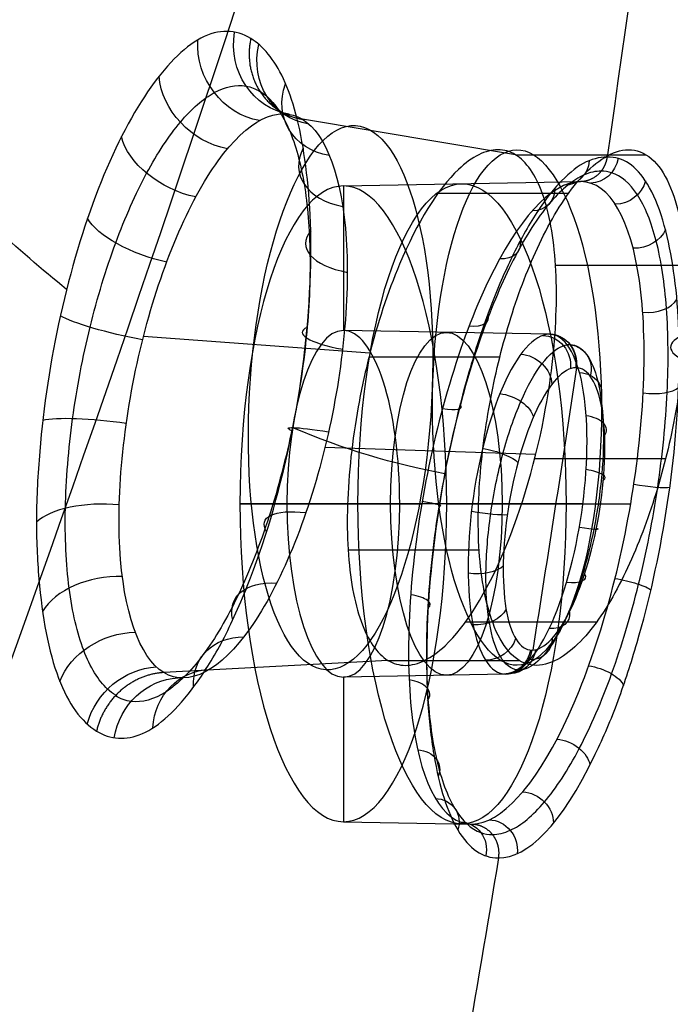
# Model space of a CAD drawing. Units: millimetres. Extents: x -14 to 57, y -106 to 221.
# Drawn here: x 34 to 39, y 105 to 112 of the extents above; entities that cross this region are included whole.
import ezdxf

# ---------------------------------------------------------------- set-up
doc = ezdxf.new("R2010")
doc.units = ezdxf.units.MM
doc.header["$MEASUREMENT"] = 0
doc.layers.add('Predefinito', color=18, linetype='Continuous', true_color=0x000000)

# ---------------------------------------------------------------- blocks, each defined once
blk = doc.blocks.new('Blocco 02')
at = {"layer": 'Predefinito'}
for p, q in [((0, 43.7, -1.6613), (0, 43.7164, -2.6025)), ((0, 42.7, -1.6613), (0, 43.7, -1.6613)), ((0, 42.6792, -2.8504), (0, 42.7, -1.6613)), ((8.4704, 42.5838, -4.9051), (8.4872, 42.6679, -3.2683)), ((8.4705, 42.5838, -4.9051), (8.4705, 42.5838, -5.8662)), ((7.1164, 42.3169, -5.0078), (7.1164, 42.3169, -5.9687)), ((9.6199, 41.8182, -5.0084), (9.6199, 41.8182, -5.9688)), ((-2.2, 41.5, -1.6613), (-2.2234, 41.5, -3.0014)), ((-2.2, 41.5, -1.6613), (-1.2, 41.5, -1.6613)), ((-1.1764, 41.5, -3.0118), (-1.2, 41.5, -1.6613)), ((1.1764, 41.5, -3.0118), (1.2, 41.5, -1.6613)), ((1.2, 41.5, -1.6613), (2.2, 41.5, -1.6613)), ((2.2, 41.5, -1.6613), (2.2234, 41.5, -3.0012)), ((6.3572, 41.1858, -5.2536), (6.3572, 41.1858, -6.2126)), ((6.352, 41.1588, -5.2589), (6.1696, 41.1092, -3.6511)), ((9.8823, 40.4566, -5.2589), (10.0318, 40.341, -3.6511)), ((9.8875, 40.4817, -5.2539), (9.8875, 40.4817, -6.2129)), ((0, 40.3264, -3.1717), (0, 40.3, -1.6613)), ((0, 39.3, -1.6613), (0, 40.3, -1.6613)), ((6.6246, 39.849, -5.4977), (6.6246, 39.849, -6.4551)), ((9.1283, 39.3502, -5.4981), (9.1283, 39.3502, -6.4552)), ((0, 39.3, -1.6613), (0, 39.2696, -3.4001)), ((7.7741, 39.0833, -5.5992), (7.7254, 38.8381, -4.0211)), ((7.7741, 39.0833, -5.5992), (7.7741, 39.0832, -6.5559))]:
    blk.add_line(p, q, dxfattribs=at)
for centre, radius in [((0, 0, -0.5522), 61.75), ((0, 0, 0.0387), 61.45), ((0, 0, 0.6887), 57.5113), ((0, 0, 0.6495), 56.2759), ((0, 41.5, -2.5307), 2.2152), ((0, 41.5, -2.4165), 1.1868)]:
    blk.add_circle(centre, radius, dxfattribs=at)
at = {"layer": 'Predefinito', "extrusion": (-0.01021, -0.05133, 0.99863)}
blk.add_circle((0, 41.275, -6.6023), 1.8866, dxfattribs=at)
at = {"layer": 'Predefinito', "extrusion": (0.001548, -3.03337e-05, 0.999999)}
blk.add_arc((0.0011, -0.0004, -0.7475), 61.7502, 1.552737, 358.44801, dxfattribs=at)
at = {"layer": 'Predefinito', "extrusion": (9.81295e-11, -3.03438e-05, 1)}
blk.add_arc((0, -0.0004, -0.8431), 61.75, 1.552739, 358.448004, dxfattribs=at)
at = {"layer": 'Predefinito'}
for centre, radius, start, end in [((0, 0, -0.2613), 61.75, 0, 180), ((0, 0, 0.0387), 61.45, 0, 180), ((0, 0, 0.0387), 57.5227, 0, 180), ((0, 0, 1.3387), 57.5, 0, 180), ((0, 0, 1.3387), 56.3, 0, 180), ((0, 0, -0.0398), 56.2519, 0.40192, 180), ((0, 41.5, -1.6613), 2.2, 90, 180), ((0, 41.5, -1.6613), 2.2, 0, 90), ((0, 41.5, -1.6613), 1.2, 0, 180), ((0, 41.5, -1.6613), 2.2, 180, 0), ((0, 41.5, -1.6613), 1.2, 180, 270), ((0, 41.5, -1.6613), 1.2, 270, 0)]:
    blk.add_arc(centre, radius, start, end, dxfattribs=at)
at = {"layer": 'Predefinito', "extrusion": (0.986609, 0.160895, 0.026749)}
blk.add_arc((43.3754, -2.782, 6.6064), 0.2, 180.99635, 280.46259, dxfattribs=at)
at = {"layer": 'Predefinito', "extrusion": (0.99362, -0.111256, -0.018498)}
blk.add_arc((43.6587, -2.6865, -4.5682), 0.2, 180.99608, 280.28427, dxfattribs=at)
at = {"layer": 'Predefinito', "extrusion": (0.918189, -0.390788, -0.064917)}
blk.add_arc((40.6023, -3.6805, -16.0442), 0.2, 180.99885, 279.66581, dxfattribs=at)
at = {"layer": 'Predefinito', "extrusion": (0.897363, 0.435331, 0.072299)}
blk.add_arc((39.7554, -3.9419, 17.8724), 0.2, 180.9994, 279.34513, dxfattribs=at)
at = {"layer": 'Predefinito', "extrusion": (0.764414, -0.63604, -0.105469)}
blk.add_arc((34.3191, -5.4762, -26.1073), 0.2, 181.00319, 277.18808, dxfattribs=at)
at = {"layer": 'Predefinito', "extrusion": (0.730758, 0.673448, 0.111629)}
blk.add_arc((32.9354, -5.8275, 27.6414), 0.2, 181.00385, 276.54402, dxfattribs=at)
at = {"layer": 'Predefinito', "extrusion": (0.998508, -0.048872, 0.024361)}
blk.add_arc((43.5527, -3.4466, 6.0175), 0.5, 99.61867, 176.96446, dxfattribs=at)
at = {"layer": 'Predefinito', "extrusion": (0.967377, 0.243245, 0.070809)}
blk.add_arc((40.0006, -4.5853, 17.5064), 0.5, 98.55097, 176.70444, dxfattribs=at)
at = {"layer": 'Predefinito', "extrusion": (0.961196, -0.275526, -0.013721)}
blk.add_arc((43.8609, -3.3427, -3.3889), 0.5, 99.83898, 176.98777, dxfattribs=at)
at = {"layer": 'Predefinito', "extrusion": (-0.54611, 0.826482, 0.136713)}
blk.add_arc((-25.2979, -7.486, 33.9133), 0.2, 263.71603, 358.9921, dxfattribs=at)
at = {"layer": 'Predefinito', "extrusion": (0.502285, 0.85312, 0.141051)}
blk.add_arc((23.4752, -7.8124, 35.004), 0.2, 181.00846, 275.67631, dxfattribs=at)
at = {"layer": 'Predefinito', "extrusion": (0.850877, 0.513553, 0.110776)}
blk.add_arc((33.1607, -6.4803, 27.4341), 0.5, 97.4345, 176.20329, dxfattribs=at)
at = {"layer": 'Predefinito', "extrusion": (0.997002, 0.076344, 0.012608)}
blk.add_arc((42.3581, -2.8871, 3.1326), 0.2, 279.58327, 358.99711, dxfattribs=at)
at = {"layer": 'Predefinito', "extrusion": (0.999284, -0.03734, -0.006167)}
blk.add_arc((42.4503, -2.8565, -1.5321), 0.2, 279.59669, 359.0006, dxfattribs=at)
at = {"layer": 'Predefinito', "extrusion": (0.838882, -0.540905, -0.060811)}
blk.add_arc((41.0971, -4.2452, -15.0303), 0.5, 98.78477, 176.78547, dxfattribs=at)
at = {"layer": 'Predefinito', "extrusion": (0.914097, 0.400081, 0.066051)}
blk.add_arc((38.9971, -3.9533, 16.4155), 0.2, 278.9506, 358.91448, dxfattribs=at)
at = {"layer": 'Predefinito', "extrusion": (0.915596, -0.396728, -0.065498)}
blk.add_arc((39.0581, -3.9348, -16.278), 0.2, 278.968, 358.91714, dxfattribs=at)
at = {"layer": 'Predefinito', "extrusion": (1, 0, 0)}
blk.add_arc((2.6232, 233.4255, -0.0142), 239.8107, 279.101658, 279.574901, dxfattribs=at)
at = {"layer": 'Predefinito', "extrusion": (0.725662, 0.678876, 0.111992)}
blk.add_arc((31.2841, -6.0476, 27.8516), 0.2, 277.08848, 358.96901, dxfattribs=at)
at = {"layer": 'Predefinito', "extrusion": (0.705027, -0.699725, -0.115422)}
blk.add_arc((30.4339, -6.2488, -28.7066), 0.2, 276.85322, 358.99327, dxfattribs=at)
at = {"layer": 'Predefinito', "extrusion": (0.659638, 0.738291, 0.140728)}
blk.add_arc((23.5708, -8.4952, 34.9303), 0.5, 94.94721, 175.50088, dxfattribs=at)
at = {"layer": 'Predefinito', "extrusion": (-0.282499, 0.946478, 0.15612)}
blk.add_arc((-14.2906, -9.0575, 38.8217), 0.2, 266.62589, 358.98831, dxfattribs=at)
at = {"layer": 'Predefinito', "extrusion": (-0.642077, 0.759746, 0.102586)}
blk.add_arc((-34.9546, -6.0207, 25.3948), 0.5, 3.6646, 82.35418, dxfattribs=at)
at = {"layer": 'Predefinito', "extrusion": (0.232146, 0.959726, 0.158223)}
blk.add_arc((12.1787, -9.2504, 39.3622), 0.2, 181.01192, 273.00307, dxfattribs=at)
at = {"layer": 'Predefinito', "extrusion": (0.455087, 0.878598, 0.14478)}
blk.add_arc((20.065, -8.2385, 36.0395), 0.2, 273.83639, 358.96837, dxfattribs=at)
at = {"layer": 'Predefinito', "extrusion": (-0.39881, 0.904836, 0.14907)}
blk.add_arc((-17.7152, -8.5714, 37.1145), 0.2, 181.02364, 266.74632, dxfattribs=at)
at = {"layer": 'Predefinito', "extrusion": (0.134024, 0.977825, 0.160925)}
blk.add_arc((6.6123, -9.5641, 40.1019), 0.2, 271.19199, 358.99737, dxfattribs=at)
at = {"layer": 'Predefinito', "extrusion": (0.411007, 0.897815, 0.158121)}
blk.add_arc((12.0586, -9.9528, 39.3452), 0.5, 92.57785, 174.65968, dxfattribs=at)
at = {"layer": 'Predefinito', "extrusion": (-0.03953, 0.985965, 0.162204)}
blk.add_arc((-2.6391, -9.6882, 40.4335), 0.2, 181.01604, 269.48315, dxfattribs=at)
at = {"layer": 'Predefinito', "extrusion": (-0.389293, 0.911165, 0.135016)}
blk.add_arc((-25.9283, -8.0682, 33.4945), 0.5, 4.32594, 84.53165, dxfattribs=at)
at = {"layer": 'Predefinito', "extrusion": (0.004451, 0.986733, 0.162292)}
blk.add_arc((-2.2362, -9.6956, 40.4554), 0.2, 269.61068, 358.98644, dxfattribs=at)
at = {"layer": 'Predefinito', "extrusion": (-0.057135, 0.985144, 0.161949)}
blk.add_arc((0.021, -9.6914, 40.3871), 0.2, 181.01334, 270.10407, dxfattribs=at)
at = {"layer": 'Predefinito', "extrusion": (-0.20171, 0.966478, 0.158851)}
blk.add_arc((-7.5027, -9.4558, 39.6285), 0.2, 268.44044, 358.98166, dxfattribs=at)
at = {"layer": 'Predefinito', "extrusion": (0.324909, 0.933235, 0.153317)}
blk.add_arc((12.6695, -9.0337, 38.2626), 0.2, 181.02237, 272.742, dxfattribs=at)
at = {"layer": 'Predefinito', "extrusion": (-0.515258, 0.845714, 0.138842)}
blk.add_arc((-20.6173, -7.9823, 34.6703), 0.2, 265.41666, 358.98336, dxfattribs=at)
at = {"layer": 'Predefinito', "extrusion": (0.126808, 0.978672, 0.16162)}
blk.add_arc((-0.3363, -10.3777, 40.3147), 0.5, 89.93043, 173.75866, dxfattribs=at)
at = {"layer": 'Predefinito', "extrusion": (0.646256, 0.753049, 0.123571)}
blk.add_arc((26.0521, -6.9804, 30.8691), 0.2, 181.03266, 275.85674, dxfattribs=at)
at = {"layer": 'Predefinito', "extrusion": (-0.103182, 0.982453, 0.155368)}
blk.add_arc((-14.7843, -9.701, 38.6382), 0.5, 5.14093, 86.68925, dxfattribs=at)
at = {"layer": 'Predefinito', "extrusion": (0.289019, 0.944697, 0.15497)}
blk.add_arc((9.7155, -9.2274, 38.7155), 0.2, 272.08599, 358.9868, dxfattribs=at)
at = {"layer": 'Predefinito', "extrusion": (0.771337, -0.628034, -0.103012)}
blk.add_arc((31.2074, -5.8149, -25.7425), 0.2, 180.96334, 276.97641, dxfattribs=at)
at = {"layer": 'Predefinito', "extrusion": (-0.338839, 0.928446, 0.152238)}
blk.add_arc((-11.8019, -9.0336, 38.0466), 0.2, 181.01255, 267.23998, dxfattribs=at)
at = {"layer": 'Predefinito', "extrusion": (0.880118, 0.4685, 0.076816)}
blk.add_arc((35.6591, -4.6381, 19.2021), 0.2, 180.94361, 277.94144, dxfattribs=at)
at = {"layer": 'Predefinito', "extrusion": (0.939945, -0.336831, -0.055216)}
blk.add_arc((38.0935, -3.9271, -13.805), 0.2, 180.95696, 278.52636, dxfattribs=at)
at = {"layer": 'Predefinito', "extrusion": (0.999982, -0.005878, -0.000963304)}
blk.add_arc((40.5256, -3.1684, -0.2409), 0.2, 181.00013, 279.09191, dxfattribs=at)
at = {"layer": 'Predefinito', "extrusion": (0.992984, 0.116695, 0.019126)}
blk.add_arc((40.2427, -3.2592, 4.7826), 0.2, 180.99693, 279.00555, dxfattribs=at)
at = {"layer": 'Predefinito', "extrusion": (-0.164428, 0.974715, 0.151305)}
blk.add_arc((-12.3092, -9.6747, 37.8225), 0.5, 87.37348, 172.89524, dxfattribs=at)
at = {"layer": 'Predefinito', "extrusion": (0.191483, 0.968022, 0.162072)}
blk.add_arc((-2.5105, -10.3841, 40.4054), 0.5, 6.03449, 89.44563, dxfattribs=at)
at = {"layer": 'Predefinito', "extrusion": (0.545133, 0.827339, 0.135425)}
blk.add_arc((20.4062, -7.881, 33.893), 0.2, 273.92764, 358.9889, dxfattribs=at)
at = {"layer": 'Predefinito', "extrusion": (-0.58824, 0.798072, 0.13059)}
blk.add_arc((-22.1953, -7.5696, 32.6919), 0.2, 181.01017, 265.61386, dxfattribs=at)
at = {"layer": 'Predefinito', "extrusion": (-0.436563, 0.890402, 0.12883)}
blk.add_arc((-22.761, -8.165, 32.2587), 0.5, 85.08157, 172.14892, dxfattribs=at)
at = {"layer": 'Predefinito', "extrusion": (0.755585, 0.646475, 0.105648)}
blk.add_arc((29.1046, -6.133, 26.4754), 0.2, 276.52551, 358.99177, dxfattribs=at)
at = {"layer": 'Predefinito', "extrusion": (0.466607, 0.870803, 0.154853)}
blk.add_arc((9.6386, -9.9262, 38.6917), 0.5, 6.91249, 92.15578, dxfattribs=at)
at = {"layer": 'Predefinito', "extrusion": (0.789051, -0.606289, -0.099056)}
blk.add_arc((30.4786, -5.8026, -24.8284), 0.2, 276.43168, 358.99277, dxfattribs=at)
at = {"layer": 'Predefinito', "extrusion": (0.907072, 0.415476, 0.067824)}
blk.add_arc((35.3007, -4.5249, 17.0114), 0.2, 276.57551, 358.99429, dxfattribs=at)
at = {"layer": 'Predefinito', "extrusion": (0.928296, -0.366986, -0.0599)}
blk.add_arc((36.1637, -4.2766, -15.0256), 0.2, 276.60735, 358.99516, dxfattribs=at)
at = {"layer": 'Predefinito', "extrusion": (-0.671113, 0.735071, 0.096317)}
blk.add_arc((-31.0113, -6.3762, 24.147), 0.5, 83.2092, 171.56583, dxfattribs=at)
at = {"layer": 'Predefinito', "extrusion": (0.698134, 0.703116, 0.135041)}
blk.add_arc((20.5022, -8.5625, 33.8022), 0.5, 7.69015, 94.51179, dxfattribs=at)
at = {"layer": 'Predefinito', "extrusion": (0.995083, -0.097749, -0.015948)}
blk.add_arc((38.8709, -3.459, -4.0018), 0.2, 278.27479, 358.99609, dxfattribs=at)
at = {"layer": 'Predefinito', "extrusion": (0.988199, 0.151179, 0.024666)}
blk.add_arc((38.5925, -3.5458, 6.1892), 0.2, 277.90164, 358.9955, dxfattribs=at)
at = {"layer": 'Predefinito', "extrusion": (0.851841, -0.520776, -0.056204)}
blk.add_arc((36.5498, -4.8747, -14.1011), 0.5, 8.82207, 98.53844, dxfattribs=at)
at = {"layer": 'Predefinito', "extrusion": (0.870813, 0.480343, 0.104667)}
blk.add_arc((29.3149, -6.7875, 26.2341), 0.5, 8.3145, 96.24004, dxfattribs=at)
at = {"layer": 'Predefinito', "extrusion": (0.963847, -0.266191, -0.011909)}
blk.add_arc((38.9941, -4.1341, -2.9888), 0.5, 8.99216, 98.77422, dxfattribs=at)
at = {"layer": 'Predefinito', "extrusion": (0.97336, 0.219546, 0.066104)}
blk.add_arc((35.5214, -5.172, 16.5828), 0.5, 8.75008, 98.24764, dxfattribs=at)
at = {"layer": 'Predefinito', "extrusion": (0.997976, -0.059578, 0.022218)}
blk.add_arc((38.7171, -4.2205, 5.576), 0.5, 8.97281, 98.85853, dxfattribs=at)
at = {"layer": 'Predefinito'}
for points, knots in [([(61.519, 1.6951, -1.1286), (61.2967, 9.6763, -1.1286), (59.5079, 17.6149, -1.1286), (53.0394, 32.2146, -1.1286), (48.3712, 38.8802, -1.1286), (36.8464, 49.9333, -1.1286), (29.9975, 54.3283, -1.1286), (15.1404, 60.1813, -1.1286), (7.1359, 61.6479, -1.1286), (-8.831, 61.4253, -1.1286), (-16.7932, 59.7439, -1.1286), (-31.4813, 53.4791, -1.1286), (-38.2095, 48.9012, -1.1286), (-49.4218, 37.5314, -1.1286), (-53.9088, 30.7424, -1.1286), (-59.9681, 15.9683, -1.1286), (-61.5423, 7.9842, -1.1286), (-61.5423, 0, -1.1286)], [0, 0, 0, 0, 0.125, 0.125, 0.25, 0.25, 0.375, 0.375, 0.5, 0.5, 0.625, 0.625, 0.75, 0.75, 0.875, 0.875, 1, 1, 1, 1]), ([(0, 43.9512, -2.7967), (-0.6283, 43.9511, -2.7967), (-1.2223, 43.7293, -2.8336), (-1.8376, 43.113, -2.9357), (-1.9387, 42.9952, -2.9551), (-2.1144, 42.7286, -2.9991), (-2.1761, 42.6045, -3.0197), (-2.3595, 42.1693, -3.0914), (-2.4205, 41.8727, -3.1403), (-2.4287, 41.2373, -3.2446), (-2.3705, 40.9266, -3.2956), (-2.2021, 40.5006, -3.3653), (-2.1268, 40.3465, -3.3905), (-1.9546, 40.0765, -3.4347), (-1.8575, 39.9577, -3.4541), (-1.6506, 39.744, -3.489), (-1.5287, 39.6337, -3.507), (-1.2523, 39.4371, -3.539), (-1.1039, 39.3543, -3.5525), (-0.6387, 39.1554, -3.5849), (-0.3468, 39.1, -3.594), (0, 39.1, -3.594)], [-1, -1, -1, -1, -0.7317847, -0.7317847, -0.6672601, -0.6672601, -0.6027356, -0.6027356, -0.4722295, -0.4722295, -0.3457659, -0.3457659, -0.2852731, -0.2852731, -0.2247804, -0.2247804, -0.1683939, -0.1683939, -0.1120073, -0.1120073, 0, 0, 0, 0]), ([(0, 39.1, -3.594), (0.3433, 39.1001, -3.594), (0.6395, 39.1559, -3.5848), (1.1063, 39.3555, -3.5523), (1.2548, 39.4384, -3.5388), (1.5328, 39.637, -3.5065), (1.653, 39.7464, -3.4886), (1.8581, 39.958, -3.4541), (1.9557, 40.0772, -3.4345), (2.1279, 40.3482, -3.3903), (2.2029, 40.5027, -3.365), (2.3705, 40.9267, -3.2956), (2.4289, 41.2382, -3.2445), (2.4202, 41.8757, -3.1398), (2.3595, 42.1704, -3.0913), (2.175, 42.6062, -3.0194), (2.1141, 42.7288, -2.9991), (1.9368, 42.998, -2.9546), (1.8362, 43.1145, -2.9354), (1.4796, 43.4703, -2.8765), (1.2375, 43.6333, -2.8495), (0.6486, 43.8909, -2.8067), (0.3263, 43.9513, -2.7967), (0, 43.9512, -2.7967)], [-1, -1, -1, -1, -0.8890255, -0.8890255, -0.8332408, -0.8332408, -0.777456, -0.777456, -0.7171709, -0.7171709, -0.6568858, -0.6568858, -0.5304963, -0.5304963, -0.3992956, -0.3992956, -0.3345349, -0.3345349, -0.2697742, -0.2697742, -0.1407372, -0.1407372, 0, 0, 0, 0]), ([(0, 43.7891, -2.7534), (-0.1223, 43.7891, -2.7534), (-0.4648, 43.7619, -2.7582), (-1.0088, 43.5914, -2.7885), (-1.5669, 43.2161, -2.8549), (-1.9967, 42.6926, -2.9471), (-2.2586, 42.0642, -3.0571), (-2.3271, 41.3865, -3.175), (-2.1977, 40.7231, -3.2896), (-1.8886, 40.1328, -3.3911), (-1.4322, 39.6592, -3.4721), (-0.8651, 39.3331, -3.5277), (-0.3675, 39.2112, -3.5485), (-0.0758, 39.1969, -3.5509), (0, 39.197, -3.5509)], [0.0360788, 0.0360788, 0.0360788, 0.0360788, 0.0826625, 0.1664012, 0.2512525, 0.3367827, 0.4228235, 0.5091573, 0.5945015, 0.6776703, 0.7591495, 0.8398151, 0.9202335, 0.9484581, 0.9484581, 0.9484581, 0.9484581]), ([(0, 39.197, -3.5509), (0.1174, 39.197, -3.5509), (0.4504, 39.2224, -3.5466), (0.9798, 39.3829, -3.5193), (1.5277, 39.7379, -3.4587), (1.9581, 40.2348, -3.3736), (2.2355, 40.8409, -3.2693), (2.3295, 41.51, -3.1536), (2.2253, 42.1818, -3.0366), (1.9322, 42.7934, -2.9294), (1.4783, 43.2922, -2.8415), (0.9037, 43.6387, -2.7801), (0.3894, 43.7725, -2.7563), (0.0844, 43.7891, -2.7534), (0, 43.7891, -2.7534)], [0.0362987, 0.0362987, 0.0362987, 0.0362987, 0.080065, 0.160278, 0.2408683, 0.3224136, 0.405774, 0.4912593, 0.5773856, 0.6631171, 0.7482562, 0.8326768, 0.9166369, 0.9487652, 0.9487652, 0.9487652, 0.9487652]), ([(0, 43.7164, -2.6025), (-0.6274, 43.7164, -2.6025), (-1.2027, 43.4473, -2.6512), (-2.0017, 42.6219, -2.7996), (-2.2215, 42.0615, -2.9004), (-2.2252, 40.9391, -3.1022), (-2.0088, 40.3755, -3.2031), (-1.21, 39.5426, -3.3515), (-0.6314, 39.2697, -3.4001), (0, 39.2697, -3.4001)], [0, 0, 0, 0, 0.2470183, 0.2470183, 0.4999532, 0.4999532, 0.7529457, 0.7529457, 1, 1, 1, 1]), ([(0, 39.2697, -3.4001), (0.6313, 39.2697, -3.4001), (1.2098, 39.5425, -3.3514), (2.0086, 40.375, -3.2031), (2.2251, 40.9385, -3.1022), (2.2217, 42.0609, -2.9004), (2.002, 42.6215, -2.7995), (1.2029, 43.4472, -2.6511), (0.6275, 43.7164, -2.6025), (0, 43.7164, -2.6025)], [0, 0, 0, 0, 0.2470179, 0.2470179, 0.4999526, 0.4999526, 0.752945, 0.752945, 1, 1, 1, 1]), ([(8.5677, 43.0728, -2.8026), (8.2759, 43.1309, -2.8026), (7.9694, 43.14, -2.811), (7.3653, 43.0401, -2.8467), (7.0647, 42.9235, -2.8753), (6.6553, 42.6733, -2.929), (6.5257, 42.5788, -2.9484), (6.2827, 42.3536, -2.9926), (6.1665, 42.2162, -3.0185), (5.8584, 41.7717, -3.1001), (5.7215, 41.4537, -3.1557), (5.5969, 40.6605, -3.2872), (5.6314, 40.3267, -3.3398), (5.8436, 39.6197, -3.4464), (6.0046, 39.357, -3.4834), (6.3957, 38.884, -3.5467), (6.6197, 38.6961, -3.5697), (7.0992, 38.4214, -3.5984), (7.3556, 38.3308, -3.6048), (7.6142, 38.2794, -3.6048)], [-1, -1, -1, -1, -0.876331, -0.876331, -0.75296, -0.75296, -0.690104, -0.690104, -0.627247, -0.627247, -0.500084, -0.500084, -0.372407, -0.372407, -0.246436, -0.246436, -0.123576, -0.123576, 0, 0, 0, 0]), ([(7.6142, 38.2794, -3.6048), (7.9336, 38.2159, -3.6048), (8.2651, 38.2113, -3.5949), (8.9026, 38.3422, -3.5537), (9.1994, 38.4715, -3.5237), (9.7339, 38.8268, -3.4498), (9.9631, 39.0566, -3.4057), (10.32, 39.5864, -3.3093), (10.442, 39.8837, -3.2577), (10.5681, 40.5059, -3.1535), (10.5666, 40.825, -3.1021), (10.4757, 41.2942, -3.0293), (10.4314, 41.4516, -3.0053), (10.3097, 41.7467, -2.9614), (10.2324, 41.8852, -2.9415), (9.9686, 42.282, -2.8858), (9.7355, 42.5239, -2.854), (9.1947, 42.8869, -2.8125), (8.8892, 43.009, -2.8026), (8.5677, 43.0728, -2.8026)], [-1, -1, -1, -1, -0.873391, -0.873391, -0.748013, -0.748013, -0.622504, -0.622504, -0.496871, -0.496871, -0.371288, -0.371288, -0.308956, -0.308956, -0.246623, -0.246623, -0.12317, -0.12317, 0, 0, 0, 0]), ([(7.6866, 38.643, -3.6956), (7.6358, 38.6531, -3.6956), (7.3929, 38.7104, -3.6939), (6.9769, 38.8886, -3.6768), (6.5081, 39.2673, -3.6258), (6.1584, 39.7646, -3.5494), (5.9584, 40.3486, -3.4525), (5.9335, 40.9783, -3.3416), (6.0975, 41.5985, -3.2259), (6.4424, 42.1482, -3.1166), (6.9386, 42.5729, -3.0242), (7.5419, 42.8321, -2.9574), (8.0879, 42.8895, -2.9281), (8.4126, 42.8497, -2.9238), (8.5191, 42.8285, -2.9238)], [0.0582609, 0.0582609, 0.0582609, 0.0582609, 0.0792478, 0.1594446, 0.240363, 0.3217037, 0.4042258, 0.4887086, 0.5744575, 0.6601402, 0.745618, 0.8307429, 0.9155954, 0.9579624, 0.9579624, 0.9579624, 0.9579624]), ([(8.5185, 42.8255, -2.9266), (8.5783, 42.8137, -2.9266), (8.8476, 42.7483, -2.9286), (9.3012, 42.5399, -2.9495), (9.789, 42.1027, -3.0095), (10.1234, 41.5424, -3.0967), (10.2749, 40.9124, -3.2028), (10.2329, 40.2726, -3.3177), (10.0083, 39.6833, -3.4304), (9.6312, 39.1932, -3.531), (9.1399, 38.8345, -3.6126), (8.5732, 38.6266, -3.67), (8.0758, 38.589, -3.6944), (7.782, 38.6275, -3.698), (7.6872, 38.6463, -3.698)], [0.0596669, 0.0596669, 0.0596669, 0.0596669, 0.0834552, 0.1678057, 0.252859, 0.3381461, 0.4236126, 0.5091892, 0.5938082, 0.6766094, 0.7581066, 0.8389916, 0.9197665, 0.9589934, 0.9589934, 0.9589934, 0.9589934]), ([(7.7254, 38.8381, -4.0211), (7.2135, 38.94, -4.0211), (6.7587, 39.2453, -3.9807), (6.1877, 40.0904, -3.8428), (6.0787, 40.6169, -3.7472), (6.2611, 41.6046, -3.5545), (6.5523, 42.0633, -3.4559), (7.4073, 42.6533, -3.3123), (7.9598, 42.7728, -3.2683), (8.4872, 42.6679, -3.2683)], [-1, -1, -1, -1, -0.7491801, -0.7491801, -0.4999082, -0.4999082, -0.2506604, -0.2506604, 0, 0, 0, 0]), ([(0, 42.6792, -2.8504), (-0.3235, 42.6794, -2.8504), (-0.6292, 42.5443, -2.8695), (-1.0572, 42.102, -2.9289), (-1.1761, 41.8019, -2.9707), (-1.1766, 41.2061, -3.0518), (-1.0589, 40.9059, -3.0933), (-0.6301, 40.4618, -3.1529), (-0.3237, 40.3263, -3.1717), (0, 40.3264, -3.1717)], [-1, -1, -1, -1, -0.747445, -0.747445, -0.4994089, -0.4994089, -0.2514847, -0.2514847, 0, 0, 0, 0]), ([(0, 40.3264, -3.1717), (0.3236, 40.3262, -3.1717), (0.6301, 40.462, -3.1529), (1.0591, 40.9058, -3.0933), (1.1766, 41.2062, -3.0518), (1.1762, 41.8018, -2.9707), (1.0574, 42.102, -2.9289), (0.6292, 42.5442, -2.8695), (0.3238, 42.6795, -2.8504), (0, 42.6792, -2.8504)], [-1, -1, -1, -1, -0.7485187, -0.7485187, -0.5005743, -0.5005743, -0.2525157, -0.2525157, 0, 0, 0, 0]), ([(8.4872, 42.6679, -3.2683), (9.0146, 42.563, -3.2683), (9.4792, 42.2412, -3.3123), (10.0433, 41.369, -3.4559), (10.1369, 40.8341, -3.5544), (9.9276, 39.8517, -3.7471), (9.6254, 39.4067, -3.8427), (8.7743, 38.8444, -3.9807), (8.2373, 38.7363, -4.0211), (7.7254, 38.8381, -4.0211)], [-1, -1, -1, -1, -0.74934, -0.74934, -0.50018, -0.50018, -0.250819, -0.250819, 0, 0, 0, 0]), ([(0, 40.3979, -3.3215), (-0.0022, 40.3979, -3.3215), (-0.132, 40.3982, -3.3214), (-0.3893, 40.4439, -3.314), (-0.7278, 40.6351, -3.2826), (-0.9832, 40.9285, -3.2345), (-1.126, 41.2903, -3.1751), (-1.1395, 41.6793, -3.1111), (-1.022, 42.0503, -3.05), (-0.7874, 42.3607, -2.9988), (-0.4634, 42.5744, -2.9635), (-0.1844, 42.6442, -2.952), (-0.0288, 42.65, -2.951), (0, 42.65, -2.951)], [0.0891688, 0.0891688, 0.0891688, 0.0891688, 0.0907445, 0.1815254, 0.2728042, 0.3646935, 0.4572169, 0.5500202, 0.6426531, 0.7347393, 0.8261328, 0.9163552, 0.9368448, 0.9368448, 0.9368448, 0.9368448]), ([(0, 42.65, -2.951), (0.0141, 42.65, -2.951), (0.1683, 42.6473, -2.9515), (0.4607, 42.5806, -2.9625), (0.8151, 42.3402, -3.0022), (1.0573, 41.9871, -3.0604), (1.1537, 41.57, -3.1291), (1.0909, 41.1465, -3.1987), (0.8779, 40.7754, -3.2596), (0.544, 40.5075, -3.3035), (0.2286, 40.4086, -3.3197), (0.0441, 40.398, -3.3215), (0, 40.398, -3.3215)], [0.0896342, 0.0896342, 0.0896342, 0.0896342, 0.0996385, 0.1993316, 0.2996645, 0.4007771, 0.5024887, 0.6042476, 0.705503, 0.8058626, 0.905813, 0.9371753, 0.9371753, 0.9371753, 0.9371753]), ([(7.7741, 39.0832, -6.5559), (7.45, 39.1478, -6.5559), (7.1865, 39.2917, -6.5387), (6.7675, 39.6351, -6.4901), (6.6224, 39.8273, -6.4591), (6.4213, 40.2198, -6.3928), (6.3645, 40.4176, -6.3574), (6.3136, 40.8096, -6.2853), (6.3203, 41.0024, -6.2485), (6.3954, 41.3755, -6.175), (6.4638, 41.5555, -6.1382), (6.6616, 41.8961, -6.0659), (6.7897, 42.0558, -6.0305), (7.1249, 42.3391, -5.9639), (7.3314, 42.46, -5.9327), (7.848, 42.6161, -5.8836), (8.1446, 42.6484, -5.866), (8.4691, 42.584, -5.8659)], [0, 0, 0, 0, 0.000713333, 0.000713333, 0.001420218, 0.001420218, 0.002123677, 0.002123677, 0.0028259, 0.0028259, 0.003528066, 0.003528066, 0.004231118, 0.004231118, 0.004938676, 0.004938676, 0.005651975, 0.005651975, 0.005651975, 0.005651975]), ([(8.4691, 42.584, -5.8659), (8.794, 42.5196, -5.8659), (9.0565, 42.3761, -5.8834), (9.4746, 42.0344, -5.9325), (9.6193, 41.8437, -5.9638), (9.8209, 41.4536, -6.0304), (9.8783, 41.2567, -6.0659), (9.9308, 40.866, -6.1381), (9.9251, 40.6734, -6.175), (9.8518, 40.2999, -6.2486), (9.7842, 40.1191, -6.2853), (9.5871, 39.7765, -6.3575), (9.459, 39.6156, -6.3928), (9.1229, 39.3298, -6.4591), (8.9152, 39.2077, -6.4901), (8.3965, 39.0507, -6.5387), (8.0983, 39.0187, -6.5559), (7.7741, 39.0832, -6.5559)], [0.005651975, 0.005651975, 0.005651975, 0.005651975, 0.00636563, 0.00636563, 0.007072523, 0.007072523, 0.007775926, 0.007775926, 0.008478113, 0.008478113, 0.009180294, 0.009180294, 0.009883375, 0.009883375, 0.010590943, 0.010590943, 0.01130395, 0.01130395, 0.01130395, 0.01130395]), ([(0, 42.5126, -3.0442), (-0.2576, 42.5127, -3.0442), (-0.5139, 42.4068, -3.0617), (-0.8723, 42.0417, -3.1219), (-0.9757, 41.7906, -3.1633), (-0.9786, 41.2815, -3.247), (-0.8735, 41.0284, -3.2885), (-0.5131, 40.6648, -3.3482), (-0.2577, 40.5579, -3.3657), (0, 40.5579, -3.3657)], [0, 0, 0, 0, 0.250616, 0.250616, 0.5003, 0.5003, 0.750133, 0.750133, 1, 1, 1, 1]), ([(0, 40.5579, -3.3657), (0.2576, 40.5578, -3.3657), (0.5131, 40.6648, -3.3482), (0.8736, 41.0284, -3.2885), (0.9785, 41.2816, -3.247), (0.9758, 41.7906, -3.1633), (0.8722, 42.0418, -3.1219), (0.5139, 42.4068, -3.0617), (0.2578, 42.5128, -3.0441), (0, 42.5126, -3.0442)], [0, 0, 0, 0, 0.249829, 0.249829, 0.499636, 0.499636, 0.749314, 0.749314, 1, 1, 1, 1])]:
    blk.add_open_spline(points, degree=3, knots=knots, dxfattribs=at)
at = {"layer": 'Predefinito', "extrusion": (-0.92388, 0.382683, -7.49548e-15)}
blk.add_open_spline([(23.5513, 56.8578, -1.1286), (19.7324, 47.6383, -4.356), (13.3657, 32.2675, -7.939), (6.8712, 16.5884, -9.415), (4.3197, 10.4288, -9.7134)], degree=3, knots=[-0.000163, -0.000163, -0.000163, -0.000163, 32.065257, 52.589225, 52.589225, 52.589225, 52.589225], dxfattribs=at)
at = {"layer": 'Predefinito', "extrusion": (-1.27937e-07, -4.48734e-10, 1)}
blk.add_open_spline([(56.1, 0.3935, -0.2266), (56.0487, 7.6048, -0.2266), (53.106, 22.1392, -0.2266), (40.7024, 40.7024, -0.2266), (22.028, 53.1803, -0.2266), (0, 57.5619, -0.2266), (-22.028, 53.1803, -0.2266), (-40.7024, 40.7024, -0.2266), (-53.1803, 22.028, -0.2266), (-56.1014, 7.3427, -0.2266), (-56.1014, 0, -0.2266)], degree=3, knots=[-0.9977668, -0.9977668, -0.9977668, -0.9977668, -0.875, -0.75, -0.625, -0.5, -0.375, -0.25, -0.125, 0, 0, 0, 0], dxfattribs=at)
at = {"layer": 'Predefinito', "extrusion": (-1, 1.15069e-14, -4.02355e-14)}
blk.add_open_spline([(0, 43.9514, -2.7981), (0, 45.8337, -2.4687), (0, 47.7127, -2.1135), (0, 49.5872, -1.7252)], degree=3, dxfattribs=at)
at = {"layer": 'Predefinito'}
for points, weights, knots in [([(0, 43.7164, -2.6025), (0, 43.7175, -2.6639), (0, 43.7447, -2.7169), (0, 43.7892, -2.7537), (0, 43.8336, -2.7905), (0, 43.8908, -2.8073), (0, 43.9512, -2.7967)], [1.00041153819, 0.994230953741, 1.05766655212, 1.19071833334, 1.0576667083, 0.99423110266, 1.00041151643], [-1, -1, -1, -1, -0.4999997, -0.4999997, -0.4999997, 0, 0, 0, 0]), ([(0, 40.5579, -3.3657), (0, 40.498, -3.3753), (0, 40.4417, -3.3581), (0, 40.3979, -3.3215), (0, 40.3542, -3.2849), (0, 40.3274, -3.2323), (0, 40.3264, -3.1717)], [1.00033404465, 0.994819487492, 1.05758249573, 1.18862306935, 1.05758058208, 0.994817654394, 1.00033428629], [-1, -1, -1, -1, -0.5000037, -0.5000037, -0.5000037, 0, 0, 0, 0]), ([(0, 39.1, -3.594), (0, 39.1368, -3.5884), (0, 39.1697, -3.5732), (0, 39.1969, -3.5507), (0, 39.2414, -3.5142), (0, 39.2686, -3.4613), (0, 39.2697, -3.4001)], [1.02074584328, 1.04884966339, 1.10550708436, 1.1907181062, 1.05768966239, 0.994253064952, 1.00040831388], [-1, -1, -1, -1, -0.6095526, -0.6095526, -0.6095526, 0, 0, 0, 0])]:
    blk.add_rational_spline(points, weights, degree=3, knots=knots, dxfattribs=at)
at = {"layer": 'Predefinito', "extrusion": (-0.707107, 0.707107, -2.06169e-15)}
blk.add_open_spline([(43.5171, 43.5171, -1.1285), (36.4608, 36.4608, -4.356), (28.1882, 28.1882, -6.8755), (19.7989, 19.7989, -8.3532), (18.6819, 18.6819, -8.5318)], degree=3, knots=[-0.000196, -0.000196, -0.000196, -0.000196, 32.065257, 36.980477, 36.980477, 36.980477, 36.980477], dxfattribs=at)
at = {"layer": 'Predefinito'}
for points, weights in [([(8.4872, 42.6679, -3.2683), (8.4896, 42.6802, -3.0297), (8.5204, 42.8347, -2.8451), (8.5677, 43.0728, -2.8026)], [1.17037844043, 0.977416639796, 0.948358748056, 1.08320476521]), ([(7.6142, 38.2794, -3.6048), (7.6705, 38.5623, -3.5606), (7.7165, 38.7934, -3.7328), (7.7254, 38.8381, -4.0211)], [1.17042011365, 0.943193479728, 0.943193295451, 1.17041956082])]:
    blk.add_rational_spline(points, weights, degree=3, dxfattribs=at)
for points in [[(0, 42.6792, -2.8504), (0, 42.6775, -2.9468), (0, 42.6077, -3.0281), (0, 42.5126, -3.0442)], [(7.7741, 39.0833, -5.7306), (8.2373, 38.991, -5.7306), (9.2396, 39.1917, -5.7306), (10.0753, 40.444, -5.7306), (9.7839, 41.9222, -5.7306), (8.5084, 42.7763, -5.7306), (7.0051, 42.4754, -5.7306), (6.1694, 41.2236, -5.7306), (6.4605, 39.745, -5.7306), (7.311, 39.1755, -5.7306), (7.7741, 39.0833, -5.7306)], [(8.118, 42.618, -4.9119), (7.9992, 42.6179, -4.9165), (7.8809, 42.6062, -4.9232), (7.7651, 42.5831, -4.9321)], [(8.4705, 42.5838, -4.9051), (8.3543, 42.6067, -4.9051), (8.2361, 42.6181, -4.9074), (8.118, 42.618, -4.9119)], [(7.7651, 42.5831, -4.9321), (7.6493, 42.5603, -4.9409), (7.5364, 42.5263, -4.9518), (7.4281, 42.4819, -4.9645)], [(9.1222, 42.3129, -4.9321), (8.926, 42.4443, -4.9144), (8.7036, 42.537, -4.9051), (8.4705, 42.5838, -4.9051)], [(7.4281, 42.4819, -4.9645), (7.0979, 42.346, -5.0033), (6.8168, 42.1132, -5.0587), (6.6238, 41.8252, -5.1212)], [(9.3959, 42.0893, -4.9647), (9.3127, 42.1722, -4.9519), (9.2209, 42.2472, -4.941), (9.1222, 42.3129, -4.9321)], [(9.785, 41.5095, -5.0613), (9.6958, 41.7238, -5.0235), (9.5636, 41.9221, -4.9905), (9.3959, 42.0893, -4.9647)], [(6.6238, 41.8252, -5.1212), (6.4278, 41.5331, -5.1846), (6.3233, 41.186, -5.2549), (6.3235, 40.8385, -5.3211)], [(9.8865, 41.1745, -5.1215), (9.8639, 41.2887, -5.1005), (9.8299, 41.4011, -5.0803), (9.785, 41.5095, -5.0613)], [(2.4148, 41.2914, -3.2354), (3.4959, 41.2277, -3.2354), (4.5745, 41.1214, -3.2354), (5.6474, 40.9731, -3.2354)], [(9.9211, 40.829, -5.1863), (9.921, 40.9446, -5.1642), (9.9094, 41.0604, -5.1425), (9.8865, 41.1745, -5.1215)], [(6.3235, 40.8385, -5.3211), (6.3236, 40.7226, -5.3431), (6.3352, 40.6067, -5.3647), (6.358, 40.4929, -5.3855)], [(9.8875, 40.4817, -5.2539), (9.9101, 40.5958, -5.2313), (9.9214, 40.7122, -5.2086), (9.9211, 40.829, -5.1863)], [(6.358, 40.4929, -5.3855), (6.3807, 40.3784, -5.4064), (6.4147, 40.266, -5.4265), (6.4595, 40.1578, -5.4453)], [(9.621, 39.8422, -5.3858), (9.7508, 40.0354, -5.3442), (9.8418, 40.2537, -5.2992), (9.8875, 40.4817, -5.2539)], [(6.4595, 40.1578, -5.4453), (6.5491, 39.9425, -5.4828), (6.6816, 39.7444, -5.5154), (6.8486, 39.5779, -5.5406)], [(10.4622, 40.0154, -3.2354), (11.5102, 39.7418, -3.2354), (12.5474, 39.4272, -3.2354), (13.5706, 39.0724, -3.2354)], [(8.8165, 39.1852, -5.5408), (9.1447, 39.3203, -5.5029), (9.4265, 39.552, -5.4484), (9.621, 39.8422, -5.3858)], [(6.8486, 39.5779, -5.5406), (6.9321, 39.4948, -5.5532), (7.0238, 39.4198, -5.564), (7.1224, 39.3542, -5.5727)], [(7.1224, 39.3542, -5.5727), (7.3189, 39.2226, -5.5901), (7.5412, 39.13, -5.5992), (7.7741, 39.0833, -5.5992)], [(8.4795, 39.084, -5.5728), (8.5951, 39.1067, -5.5641), (8.7081, 39.1407, -5.5534), (8.8165, 39.1852, -5.5408)], [(7.7741, 39.0833, -5.5992), (7.8902, 39.0604, -5.5992), (8.0084, 39.0489, -5.597), (8.1267, 39.049, -5.5925)], [(8.1267, 39.049, -5.5925), (8.2453, 39.0491, -5.5881), (8.3636, 39.0609, -5.5815), (8.4795, 39.084, -5.5728)]]:
    blk.add_open_spline(points, degree=3, dxfattribs=at)
at = {"layer": 'Predefinito', "extrusion": (-1, 8.78492e-16, 2.06623e-14)}
blk.add_open_spline([(0, 33.464, -4.3935), (0, 35.3454, -4.1478), (0, 37.2241, -3.8815), (0, 39.0999, -3.5935)], degree=3, dxfattribs=at)
blk = doc.blocks.new('46000504-03_01')
at = {"layer": 'Predefinito'}
blk.add_blockref('Blocco 02', (0, 0), dxfattribs=at)

msp = doc.modelspace()

# ---------------------------------------------------------------- linework, layer by layer
at = {"layer": 'Predefinito', "extrusion": (0.945519, 0, -0.325568)}
for centre, radius in [((150, 175.6169, -23.2958), 65.2715), ((150, 175.6169, -22.4761), 62.3732)]:
    msp.add_circle(centre, radius, dxfattribs=at)
at = {"layer": 'Predefinito', "extrusion": (0.945519, -4.94396e-16, -0.325568)}
msp.add_circle((150, 175.6169, -23.265), 65.2715, dxfattribs=at)
at = {"layer": 'Predefinito', "extrusion": (0.945519, 0, -0.325568)}
for centre, radius, start, end in [((150, 175.6169, -28.3674), 65.2475, 310.000142, 229.999858), ((150, 175.6169, -27.1167), 62.0353, 101.5, 172.5)]:
    msp.add_arc(centre, radius, start, end, dxfattribs=at)
at = {"layer": 'Predefinito', "extrusion": (0.945519, 4.30058e-10, -0.325568)}
msp.add_arc((150, 175.6169, -33.3674), 65.2038, 0, 180, dxfattribs=at)
at = {"layer": 'Predefinito', "extrusion": (0.945519, 4.30057e-10, -0.325568)}
msp.add_arc((150, 175.6169, -33.3674), 65.2038, 0, 180, dxfattribs=at)
at = {"layer": 'Predefinito', "extrusion": (0.945519, -1.11289e-10, -0.325568)}
msp.add_arc((150, 175.6169, -33.8593), 64.7646, 360, 180, dxfattribs=at)
msp.add_arc((150, 175.6169, -33.8593), 64.7646, 360, 180, dxfattribs=at)
at = {"layer": 'Predefinito', "extrusion": (0.945519, -4.95264e-16, -0.325568)}
msp.add_arc((150, 175.6169, -22.4781), 62.4078, 90.74687, 90, dxfattribs=at)
at = {"layer": 'Predefinito', "extrusion": (0.945519, -4.94396e-16, -0.325568)}
msp.add_arc((150, 175.6169, -30.9001), 62.0023, 0.001883, 179.997834, dxfattribs=at)
at = {"layer": 'Predefinito', "extrusion": (0.945519, 1.13743e-10, -0.325568)}
msp.add_arc((150, 175.6169, -31.198), 61.7375, 0.004962, 179.997834, dxfattribs=at)
at = {"layer": 'Predefinito', "extrusion": (0.945519, -4.94582e-16, -0.325568)}
for centre, radius, end in [((150, 175.6169, -22.7735), 62.0732, 298.743301), ((150, 175.6169, -23.265), 65.2715, 270), ((150, 175.6169, -30.9027), 62.0023, 179.997834)]:
    msp.add_arc(centre, radius, 90, end, dxfattribs=at)
at = {"layer": 'Predefinito', "extrusion": (0.945519, -2.29096e-14, -0.325568)}
msp.add_arc((150, 175.6169, -22.7735), 62.0732, 90.74687, 298.743301, dxfattribs=at)
at = {"layer": 'Predefinito', "extrusion": (0.945519, -4.93963e-16, -0.325568)}
msp.add_arc((150, 175.6169, -22.7688), 64.8329, 89.358837, 270, dxfattribs=at)
at = {"layer": 'Predefinito', "extrusion": (0.945519, -4.78636e-16, -0.325568)}
for centre, radius in [((150, 175.6169, -22.7688), 64.8329), ((150, 175.6169, -22.4781), 62.4078)]:
    msp.add_arc(centre, radius, 90, 270, dxfattribs=at)
at = {"layer": 'Predefinito', "extrusion": (0.945519, 1.55119e-07, -0.325568)}
msp.add_arc((149.9999, 175.6167, -32.9205), 44.7771, 133.54845, 179.99148, dxfattribs=at)
at = {"layer": 'Predefinito', "extrusion": (0.009318, 0.977195, 0.212141)}
msp.add_arc((-38.912, 185.0114, 152.674), 1, 330.5774, 23.7539, dxfattribs=at)
at = {"layer": 'Predefinito'}
for points, knots in [([(27.6787, 211.7375, 176.2111), (28.9942, 211.7371, 180.0316), (30.3096, 211.3388, 183.8518), (32.89, 209.7617, 191.3457), (34.1548, 208.5828, 195.0191), (36.5854, 205.4898, 202.0781), (37.7511, 203.5757, 205.4635), (39.9386, 199.0856, 211.8164), (40.9603, 196.5098, 214.7837), (42.8206, 190.7953, 220.1863), (43.6591, 187.6567, 222.6214), (45.1206, 180.9373, 226.8661), (45.7437, 177.3567, 228.6756), (46.7504, 169.8906, 231.5993), (47.1341, 166.0054, 232.7135), (47.6472, 158.0795, 234.2039), (47.7768, 154.039, 234.5801), (47.7767, 145.9579, 234.5799), (47.6471, 141.9175, 234.2036), (47.1338, 133.9917, 232.7128), (46.7501, 130.1066, 231.5984), (45.7432, 122.6406, 228.6743), (45.1201, 119.06, 226.8647), (43.6585, 112.3409, 222.6197), (42.8199, 109.2024, 220.1844), (40.9596, 103.4882, 214.7815), (39.9378, 100.9125, 211.8141), (37.7503, 96.4228, 205.4611), (36.5846, 94.5089, 202.0756), (34.1539, 91.4162, 195.0164), (32.889, 90.2376, 191.343), (30.3087, 88.6608, 183.849), (28.9932, 88.2627, 180.0287), (27.6777, 88.2625, 176.2083)], [0, 0, 0, 0, 12.121638, 12.121638, 24.243279, 24.243279, 36.36492, 36.36492, 48.486561, 48.486561, 60.608202, 60.608202, 72.729843, 72.729843, 84.851484, 84.851484, 96.973125, 96.973125, 109.094765, 109.094765, 121.216406, 121.216406, 133.338047, 133.338047, 145.459688, 145.459688, 157.581329, 157.581329, 169.70297, 169.70297, 181.824611, 181.824611, 193.946252, 193.946252, 193.946252, 193.946252]), ([(18.8366, 108.0312, 126.3522), (19.5321, 105.4851, 128.3722), (20.291, 103.1025, 130.5764), (21.9181, 98.7196, 135.302), (22.7862, 96.7194, 137.8232), (24.6116, 93.1475, 143.1246), (25.5689, 91.5759, 145.9047), (27.5501, 88.8984, 151.6587), (28.5741, 87.7925, 154.6326), (30.6645, 86.0724, 160.7037), (31.731, 85.4581, 163.8009), (33.8819, 84.7347, 170.0477), (34.9663, 84.6257, 173.1972), (37.1282, 84.9157, 179.4759), (38.2056, 85.3147, 182.605), (40.3282, 86.6116, 188.7695), (41.3733, 87.5094, 191.8048), (43.4069, 89.7829, 197.7109), (44.3954, 91.1586, 200.5818), (46.2927, 94.356, 206.0922), (47.2016, 96.1775, 208.7317), (48.9184, 100.224, 213.7178), (49.7263, 102.4487, 216.0644), (51.2227, 107.2499, 220.4102), (51.9111, 109.8263, 222.4095), (53.1524, 115.2714, 226.0148), (53.7053, 118.1401, 227.6206), (54.6626, 124.1026, 230.4009), (55.067, 127.1963, 231.5754), (55.7178, 133.5364, 233.4655), (55.9642, 136.7827, 234.1812), (56.2935, 143.3527, 235.1373), (56.3763, 146.6763, 235.3777), (56.3763, 150, 235.3777)], [-1, -1, -1, -1, -0.9375, -0.9375, -0.875, -0.875, -0.812489, -0.812489, -0.749978, -0.749978, -0.687489, -0.687489, -0.625, -0.625, -0.5625, -0.5625, -0.5, -0.5, -0.4375, -0.4375, -0.375, -0.375, -0.312507, -0.312507, -0.250015, -0.250015, -0.187507, -0.187507, -0.125, -0.125, -0.0625, -0.0625, 0, 0, 0, 0]), ([(56.3699, 150, 235.3588), (56.3699, 146.6773, 235.3588), (56.2871, 143.3547, 235.1184), (55.958, 136.7867, 234.1626), (55.7117, 133.5414, 233.4471), (55.0611, 127.2036, 231.5577), (54.6569, 124.1112, 230.3837), (53.7001, 118.1512, 227.6047), (53.1474, 115.2837, 225.9996), (51.9065, 109.8401, 222.3957), (51.2183, 107.2642, 220.3968), (49.7222, 102.4638, 216.0519), (48.9144, 100.2395, 213.7058), (47.198, 96.194, 208.7209), (46.2894, 94.373, 206.0822), (44.3927, 91.1767, 200.5735), (43.4045, 89.8014, 197.7035), (41.3715, 87.5285, 191.7991), (40.3267, 86.631, 188.7648), (38.2048, 85.3345, 182.6022), (37.1277, 84.9356, 179.4741), (34.9663, 84.6457, 173.1968), (33.8819, 84.7548, 170.0477), (31.7313, 85.4782, 163.8017), (30.665, 86.0926, 160.7049), (28.5753, 87.8125, 154.6357), (27.5518, 88.918, 151.6634), (25.5716, 91.5944, 145.9122), (24.6148, 93.1652, 143.1334), (22.7901, 96.7357, 137.8341), (21.9223, 98.7353, 135.3136), (20.2957, 103.1169, 130.5896), (19.5369, 105.4988, 128.3861), (18.8416, 108.0441, 126.3666)], [0, 0, 0, 0, 0.0625, 0.0625, 0.125, 0.125, 0.1875, 0.1875, 0.25, 0.25, 0.3125, 0.3125, 0.375, 0.375, 0.4375, 0.4375, 0.5, 0.5, 0.5625, 0.5625, 0.625, 0.625, 0.6875, 0.6875, 0.75, 0.75, 0.8125, 0.8125, 0.875, 0.875, 0.9375, 0.9375, 1, 1, 1, 1])]:
    msp.add_open_spline(points, degree=3, knots=knots, dxfattribs=at)
at = {"layer": 'Predefinito', "extrusion": (0.945519, -6.37592e-16, -0.325568)}
msp.add_rational_spline([(26.0503, 105.2227, 176.773), (32.3049, 105.2258, 194.9377), (36.6141, 119.15, 207.4526)], [0.999999961372, 0.918991004303, 1], degree=2, dxfattribs=at)

# ---------------------------------------------------------------- block references
at = {"layer": 'Predefinito', "extrusion": (-0.945519, 4.94582e-16, 0.325568), "rotation": 269.9999999999999}
msp.add_blockref('46000504-03_01', (-150, 175.6169, 23.3259), dxfattribs=at)

doc.saveas('drawing.dxf')
